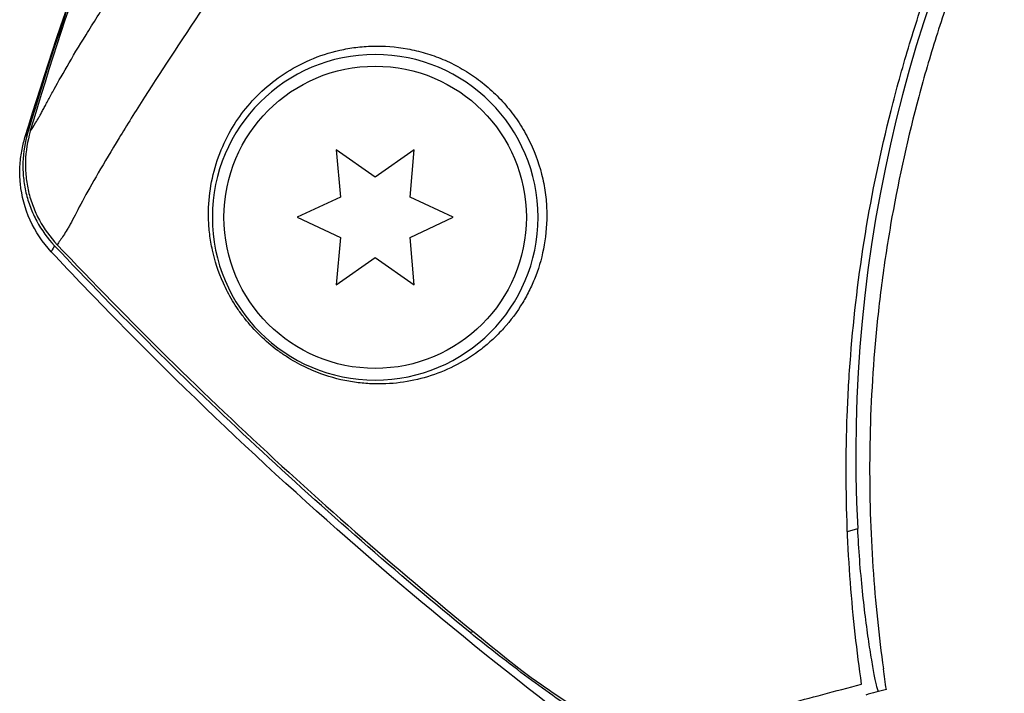
# Model space of a CAD drawing. Units: millimetres. Extents: x -4507 to 3174, y -3467 to 3418.
# Drawn here: x -99 to -57, y -1091 to -1062 of the extents above; entities that cross this region are included whole.
import ezdxf

# ---------------------------------------------------------------- set-up
doc = ezdxf.new("R2010")
doc.units = ezdxf.units.MM
doc.header["$LTSCALE"] = 20
doc.layers.add('2d', color=230, linetype='Continuous')

msp = doc.modelspace()

# ---------------------------------------------------------------- linework, layer by layer
at = {"layer": '2d'}
for p, q in [((-85.324, -1067.754), (-85.145, -1069.791)), ((-83.649, -1068.927), (-85.324, -1067.754)), ((-81.974, -1067.754), (-83.649, -1068.927)), ((-82.152, -1069.791), (-81.974, -1067.754)), ((-85.145, -1069.791), (-86.999, -1070.656)), ((-80.299, -1070.656), (-82.152, -1069.791)), ((-86.999, -1070.656), (-85.145, -1071.52)), ((-82.152, -1071.52), (-80.299, -1070.656)), ((-85.145, -1071.52), (-85.324, -1073.557)), ((-81.974, -1073.557), (-82.152, -1071.52)), ((-85.324, -1073.557), (-83.649, -1072.384)), ((-83.649, -1072.384), (-81.974, -1073.557)), ((-63.349, -1084.164), (-62.908, -1084.046)), ((-79.573, -1088.512), (-79.433, -1088.474))]:
    msp.add_line(p, q, dxfattribs=at)
at = {"layer": '2d', "extrusion": (0, 0, -1)}
msp.add_circle((83.649, -1070.656), 7, dxfattribs=at)
at = {"layer": '2d'}
msp.add_circle((-83.649, -1070.656), 6.5, dxfattribs=at)
msp.add_arc((-1.878, -1080.916), 61.11, 117.06374, 182.93626, dxfattribs=at)
for points, knots in [([(-62.739, -1090.73), (-62.94, -1089.337), (-63.106, -1087.876), (-63.336, -1084.84), (-63.401, -1083.266), (-63.404, -1080.827), (-63.39, -1080.001), (-63.326, -1078.323), (-63.277, -1077.469), (-63.074, -1074.875), (-62.865, -1073.131), (-62.291, -1069.616), (-61.926, -1067.845), (-61.246, -1065.165), (-60.998, -1064.268), (-60.591, -1062.915), (-60.449, -1062.462), (-60.154, -1061.558), (-60.001, -1061.107), (-59.213, -1058.865), (-58.503, -1057.109), (-56.927, -1053.672), (-56.061, -1051.99), (-54.644, -1049.522), (-54.152, -1048.709), (-53.128, -1047.101), (-52.595, -1046.305), (-50.941, -1043.956), (-49.778, -1042.459), (-48.254, -1040.667), (-47.945, -1040.313), (-47.321, -1039.612), (-47.005, -1039.266), (-46.049, -1038.241), (-45.401, -1037.576), (-43.421, -1035.632), (-42.056, -1034.406), (-40.295, -1032.956), (-39.94, -1032.67), (-39.231, -1032.112), (-38.876, -1031.839), (-37.81, -1031.036), (-37.098, -1030.523), (-34.961, -1029.048), (-33.533, -1028.149), (-31.395, -1026.914), (-30.683, -1026.521), (-29.263, -1025.772), (-28.553, -1025.415), (-26.46, -1024.408), (-25.105, -1023.819), (-23.809, -1023.301)], [0.06748992, 0.06748992, 0.06748992, 0.06748992, 0.07316895, 0.07316895, 0.07884797, 0.07884797, 0.08168748, 0.08168748, 0.08452699, 0.08452699, 0.09020602, 0.09020602, 0.09588504, 0.09588504, 0.09872455, 0.09872455, 0.10014431, 0.10014431, 0.10156406, 0.10156406, 0.10724309, 0.10724309, 0.11292211, 0.11292211, 0.11576162, 0.11576162, 0.11860113, 0.11860113, 0.12428016, 0.12428016, 0.12569991, 0.12569991, 0.12711967, 0.12711967, 0.12995918, 0.12995918, 0.1356382, 0.1356382, 0.13705796, 0.13705796, 0.13847771, 0.13847771, 0.14131723, 0.14131723, 0.14699625, 0.14699625, 0.14983576, 0.14983576, 0.15267527, 0.15267527, 0.1583543, 0.1583543, 0.1583543, 0.1583543]), ([(-23.908, -1024.438), (-25.213, -1024.969), (-26.549, -1025.564), (-29.255, -1026.891), (-30.625, -1027.624), (-32.694, -1028.838), (-33.386, -1029.262), (-34.774, -1030.152), (-35.473, -1030.62), (-37.552, -1032.074), (-38.913, -1033.11), (-41.577, -1035.325), (-42.881, -1036.502), (-44.792, -1038.387), (-45.421, -1039.035), (-46.664, -1040.373), (-47.276, -1041.063), (-49.058, -1043.164), (-50.176, -1044.611), (-52.278, -1047.597), (-53.262, -1049.136), (-54.177, -1050.721), (-55.087, -1052.297), (-55.93, -1053.919), (-57.476, -1057.257), (-58.166, -1058.945), (-59.081, -1061.499), (-59.366, -1062.355), (-59.897, -1064.073), (-60.142, -1064.932), (-60.819, -1067.513), (-61.192, -1069.238), (-61.64, -1071.83), (-61.771, -1072.698), (-61.992, -1074.411), (-62.084, -1075.258), (-62.304, -1077.77), (-62.379, -1079.409), (-62.404, -1082.613), (-62.355, -1084.18), (-62.149, -1087.232), (-61.995, -1088.692), (-61.804, -1090.076)], [0.05966815, 0.05966815, 0.05966815, 0.05966815, 0.0651412, 0.0651412, 0.07061424, 0.07061424, 0.07335077, 0.07335077, 0.07608729, 0.07608729, 0.08156034, 0.08156034, 0.08703339, 0.08703339, 0.08976991, 0.08976991, 0.09250644, 0.09250644, 0.09797948, 0.09797948, 0.10345253, 0.10345253, 0.10345253, 0.10889446, 0.10889446, 0.11433638, 0.11433638, 0.11705734, 0.11705734, 0.1197783, 0.1197783, 0.12522023, 0.12522023, 0.12794119, 0.12794119, 0.13066215, 0.13066215, 0.13610407, 0.13610407, 0.14154599, 0.14154599, 0.14698792, 0.14698792, 0.14698792, 0.14698792]), ([(-98.475, -1066.958), (-98.41, -1066.859), (-98.333, -1066.735), (-98.2, -1066.518), (-98.153, -1066.44), (-98.079, -1066.314), (-98.054, -1066.271), (-98.001, -1066.176), (-97.973, -1066.124), (-97.914, -1066.014), (-97.883, -1065.955), (-97.819, -1065.831), (-97.786, -1065.767), (-97.679, -1065.566), (-97.6, -1065.419), (-97.338, -1064.943), (-97.132, -1064.576), (-96.654, -1063.756), (-96.383, -1063.301), (-95.772, -1062.309), (-95.437, -1061.778), (-94.346, -1060.091), (-93.504, -1058.841), (-92.31, -1057.122), (-92.064, -1056.769), (-91.562, -1056.053), (-91.306, -1055.69), (-90.623, -1054.723), (-90.188, -1054.11), (-89.742, -1053.482)], [0.00070286, 0.00070286, 0.00070286, 0.00070286, 0.00414756, 0.00414756, 0.00586992, 0.00586992, 0.00673109, 0.00673109, 0.00759227, 0.00759227, 0.00845345, 0.00845345, 0.00931462, 0.00931462, 0.01103697, 0.01103697, 0.01448168, 0.01448168, 0.01792638, 0.01792638, 0.02137109, 0.02137109, 0.0282605, 0.0282605, 0.02998285, 0.02998285, 0.03170521, 0.03170521, 0.03449541, 0.03449541, 0.03449541, 0.03449541]), ([(-85.98, -1054.24), (-86.472, -1054.964), (-86.954, -1055.67), (-88.028, -1057.237), (-88.613, -1058.088), (-89.462, -1059.327), (-89.74, -1059.734), (-90.285, -1060.535), (-90.553, -1060.929), (-91.849, -1062.848), (-92.765, -1064.236), (-93.758, -1065.795), (-93.949, -1066.098), (-94.315, -1066.685), (-94.491, -1066.97), (-94.991, -1067.791), (-95.288, -1068.291), (-95.812, -1069.196), (-96.039, -1069.601), (-96.424, -1070.31), (-96.58, -1070.618), (-96.74, -1070.923), (-96.771, -1070.98), (-96.828, -1071.085), (-96.858, -1071.132), (-96.944, -1071.27), (-96.999, -1071.356), (-97.154, -1071.594), (-97.243, -1071.727), (-97.319, -1071.834)], [0.08049626, 0.08049626, 0.08049626, 0.08049626, 0.0834482, 0.0834482, 0.08720934, 0.08720934, 0.0890899, 0.0890899, 0.09097047, 0.09097047, 0.09849274, 0.09849274, 0.10037331, 0.10037331, 0.10225388, 0.10225388, 0.10601502, 0.10601502, 0.10977615, 0.10977615, 0.11353729, 0.11353729, 0.11447757, 0.11447757, 0.11541785, 0.11541785, 0.11729842, 0.11729842, 0.12105956, 0.12105956, 0.12105956, 0.12105956]), ([(-77.304, -1074.319), (-77.198, -1074.142), (-77.098, -1073.959), (-76.911, -1073.575), (-76.824, -1073.374), (-76.588, -1072.753), (-76.464, -1072.313), (-76.3, -1071.379), (-76.26, -1070.878), (-76.283, -1070.113), (-76.304, -1069.854), (-76.377, -1069.331), (-76.428, -1069.064), (-76.63, -1068.269), (-76.824, -1067.751), (-77.213, -1066.997), (-77.36, -1066.748), (-77.68, -1066.274), (-77.853, -1066.048), (-78.225, -1065.616), (-78.424, -1065.41), (-78.847, -1065.021), (-79.067, -1064.843), (-79.521, -1064.514), (-79.756, -1064.364), (-80.241, -1064.091), (-80.49, -1063.97), (-80.989, -1063.759), (-81.241, -1063.67), (-81.748, -1063.519), (-82.005, -1063.458), (-82.77, -1063.318), (-83.27, -1063.282), (-84.003, -1063.3), (-84.246, -1063.319), (-84.718, -1063.379), (-84.948, -1063.419), (-85.621, -1063.571), (-86.049, -1063.712), (-87.255, -1064.233), (-87.937, -1064.695), (-88.807, -1065.505), (-89.07, -1065.795), (-89.537, -1066.397), (-89.742, -1066.711), (-89.92, -1067.035), (-90.128, -1067.412), (-90.3, -1067.805), (-90.572, -1068.612), (-90.671, -1069.023), (-90.796, -1069.858), (-90.823, -1070.283), (-90.805, -1070.936), (-90.789, -1071.157), (-90.734, -1071.605), (-90.696, -1071.833), (-90.543, -1072.529), (-90.395, -1073), (-90.063, -1073.737), (-89.933, -1073.99), (-89.705, -1074.371), (-89.624, -1074.499), (-89.449, -1074.755), (-89.354, -1074.884), (-89.055, -1075.264), (-88.837, -1075.509), (-88.353, -1075.98), (-88.102, -1076.192), (-87.717, -1076.477), (-87.588, -1076.566), (-87.334, -1076.731), (-87.208, -1076.807), (-86.832, -1077.02), (-86.582, -1077.141), (-85.859, -1077.448), (-85.402, -1077.584), (-84.73, -1077.722), (-84.509, -1077.756), (-84.077, -1077.804), (-83.865, -1077.818), (-83.237, -1077.831), (-82.829, -1077.805), (-82.028, -1077.685), (-81.633, -1077.592), (-80.479, -1077.214), (-79.756, -1076.839), (-78.918, -1076.192), (-78.754, -1076.054), (-78.433, -1075.758), (-78.277, -1075.599), (-77.826, -1075.098), (-77.55, -1074.729), (-77.304, -1074.319)], [0.02951963, 0.02951963, 0.02951963, 0.02951963, 0.03036474, 0.03036474, 0.03120986, 0.03120986, 0.03290009, 0.03290009, 0.03459032, 0.03459032, 0.03543543, 0.03543543, 0.03628055, 0.03628055, 0.03797078, 0.03797078, 0.03881589, 0.03881589, 0.03966101, 0.03966101, 0.04050613, 0.04050613, 0.04135124, 0.04135124, 0.04219636, 0.04219636, 0.04304147, 0.04304147, 0.04388659, 0.04388659, 0.0447317, 0.0447317, 0.04642193, 0.04642193, 0.04726705, 0.04726705, 0.04811216, 0.04811216, 0.04980239, 0.04980239, 0.05318286, 0.05318286, 0.05487309, 0.05487309, 0.05656332, 0.05656332, 0.05656332, 0.05852982, 0.05852982, 0.06049632, 0.06049632, 0.06246282, 0.06246282, 0.06344607, 0.06344607, 0.06442932, 0.06442932, 0.06639582, 0.06639582, 0.06737907, 0.06737907, 0.0678707, 0.0678707, 0.06836232, 0.06836232, 0.06934557, 0.06934557, 0.07032882, 0.07032882, 0.07082045, 0.07082045, 0.07131207, 0.07131207, 0.07229532, 0.07229532, 0.07426183, 0.07426183, 0.07524508, 0.07524508, 0.07622833, 0.07622833, 0.07819483, 0.07819483, 0.08016133, 0.08016133, 0.08409433, 0.08409433, 0.08507758, 0.08507758, 0.08606083, 0.08606083, 0.08802733, 0.08802733, 0.08802733, 0.08802733]), ([(-98.582, -1067.002), (-98.709, -1067.426), (-98.778, -1067.856), (-98.798, -1068.512), (-98.79, -1068.734), (-98.746, -1069.17), (-98.71, -1069.386), (-98.61, -1069.81), (-98.546, -1070.019), (-98.39, -1070.431), (-98.298, -1070.631), (-97.988, -1071.207), (-97.734, -1071.56), (-97.431, -1071.881)], [0, 0, 0, 0, 0.001307184, 0.001307184, 0.001960775, 0.001960775, 0.002614367, 0.002614367, 0.003267959, 0.003267959, 0.003921551, 0.003921551, 0.005228734, 0.005228734, 0.005228734, 0.005228734]), ([(-98.703, -1067.229), (-98.703, -1067.229), (-98.703, -1067.228), (-98.691, -1067.192), (-98.646, -1067.118), (-98.582, -1067.002)], [0.132578477, 0.132578477, 0.132578477, 0.132578477, 0.132638782, 0.132638782, 0.136917452, 0.136917452, 0.136917452, 0.136917452]), ([(-98.475, -1066.958), (-98.601, -1067.382), (-98.67, -1067.812), (-98.689, -1068.468), (-98.681, -1068.69), (-98.636, -1069.126), (-98.6, -1069.341), (-98.5, -1069.764), (-98.436, -1069.973), (-98.279, -1070.385), (-98.187, -1070.585), (-97.877, -1071.16), (-97.623, -1071.513), (-97.319, -1071.834)], [0, 0, 0, 0, 0.001306463, 0.001306463, 0.001959695, 0.001959695, 0.002612926, 0.002612926, 0.003266158, 0.003266158, 0.003919389, 0.003919389, 0.005225852, 0.005225852, 0.005225852, 0.005225852]), ([(-97.571, -1072.142), (-97.946, -1071.741), (-98.257, -1071.273), (-98.705, -1070.28), (-98.846, -1069.741), (-98.925, -1068.962), (-98.93, -1068.71), (-98.908, -1068.241), (-98.881, -1068.021), (-98.806, -1067.603), (-98.756, -1067.404), (-98.703, -1067.23)], [0, 0, 0, 0, 0.1668288, 0.1668288, 0.333624, 0.333624, 0.4134933, 0.4134933, 0.4879262, 0.4879262, 0.5656759, 0.5656759, 0.5656759, 0.5656759]), ([(-97.431, -1071.881), (-97.521, -1072.028), (-97.576, -1072.111), (-97.573, -1072.137), (-97.573, -1072.139), (-97.572, -1072.14), (-97.571, -1072.142)], [0, 0, 0, 0, 0.005745318, 0.005745318, 0.005745318, 0.006248812, 0.006248812, 0.006248812, 0.006248812]), ([(-79.573, -1088.512), (-82.727, -1085.94), (-85.801, -1083.258), (-91.754, -1077.711), (-94.638, -1074.842), (-97.431, -1071.881)], [0.01683326, 0.01683326, 0.01683326, 0.01683326, 0.02903503, 0.02903503, 0.0412368, 0.0412368, 0.0412368, 0.0412368]), ([(-97.319, -1071.834), (-94.21, -1075.121), (-90.992, -1078.296), (-84.332, -1084.409), (-80.886, -1087.349), (-77.342, -1090.154)], [0.00034646, 0.00034646, 0.00034646, 0.00034646, 0.01390433, 0.01390433, 0.0274622, 0.0274622, 0.0274622, 0.0274622]), ([(-65.538, -1099.245), (-76.06, -1092.264), (-85.904, -1084.123), (-95.694, -1074.124), (-96.638, -1073.138), (-97.571, -1072.142)], [0, 0, 0, 0, 3.79067, 3.79067, 4.200397, 4.200397, 4.200397, 4.200397]), ([(-62.017, -1091.054), (-62.017, -1091.054), (-62.017, -1091.054), (-62.017, -1091.054), (-62.025, -1091.056), (-62.04, -1091.015), (-62.085, -1090.842), (-62.115, -1090.708), (-62.186, -1090.355), (-62.228, -1090.135), (-62.317, -1089.624), (-62.365, -1089.334), (-62.459, -1088.711), (-62.509, -1088.357), (-62.608, -1087.585), (-62.657, -1087.167), (-62.746, -1086.295), (-62.787, -1085.84), (-62.857, -1084.934), (-62.885, -1084.483), (-62.908, -1084.046)], [42.710173, 42.710173, 42.710173, 42.710173, 42.721735, 42.721735, 42.721735, 44.043288, 44.043288, 45.364841, 45.364841, 46.686393, 46.686393, 48.007946, 48.007946, 49.343611, 49.343611, 50.679275, 50.679275, 52.014939, 52.014939, 53.324454, 53.324454, 53.324454, 53.324454]), ([(-71.537, -1093.605), (-71.645, -1093.634), (-71.804, -1093.616), (-72.209, -1093.498), (-72.457, -1093.396), (-73.011, -1093.129), (-73.32, -1092.961), (-73.988, -1092.571), (-74.34, -1092.352), (-75.08, -1091.871), (-75.469, -1091.608), (-76.26, -1091.054), (-76.662, -1090.763), (-77.483, -1090.154), (-77.903, -1089.835), (-78.739, -1089.184), (-79.156, -1088.852), (-79.573, -1088.512)], [0, 0, 0, 0, 0.00159546, 0.00159546, 0.00319093, 0.00319093, 0.00478639, 0.00478639, 0.00638186, 0.00638186, 0.00797732, 0.00797732, 0.00957279, 0.00957279, 0.01116825, 0.01116825, 0.01276372, 0.01276372, 0.01276372, 0.01276372]), ([(-77.342, -1090.154), (-76.725, -1090.605), (-76.133, -1091.02), (-75.282, -1091.584), (-75.004, -1091.763), (-74.463, -1092.098), (-74.205, -1092.251), (-73.714, -1092.527), (-73.482, -1092.65), (-73.047, -1092.863), (-72.842, -1092.953), (-72.478, -1093.09), (-72.317, -1093.138), (-72.04, -1093.189), (-71.924, -1093.191), (-71.837, -1093.168)], [0.00402629, 0.00402629, 0.00402629, 0.00402629, 0.006438858, 0.006438858, 0.007645141, 0.007645141, 0.008851425, 0.008851425, 0.010057709, 0.010057709, 0.011263993, 0.011263993, 0.012470277, 0.012470277, 0.01367656, 0.01367656, 0.01367656, 0.01367656]), ([(-71.837, -1093.168), (-71.651, -1093.118), (-71.451, -1093.065), (-71.025, -1092.95), (-70.804, -1092.891), (-70.281, -1092.751), (-69.984, -1092.672), (-69.489, -1092.539), (-69.316, -1092.492), (-68.955, -1092.396), (-68.767, -1092.345), (-67.796, -1092.085), (-66.914, -1091.849), (-65.45, -1091.457), (-64.939, -1091.32), (-63.872, -1091.034), (-63.313, -1090.884), (-62.739, -1090.73)], [0.00809485, 0.00809485, 0.00809485, 0.00809485, 0.01071053, 0.01071053, 0.01332621, 0.01332621, 0.01594188, 0.01594188, 0.01724972, 0.01724972, 0.01855756, 0.01855756, 0.02378892, 0.02378892, 0.02640459, 0.02640459, 0.02902027, 0.02902027, 0.02902027, 0.02902027])]:
    msp.add_open_spline(points, degree=3, knots=knots, dxfattribs=at)
for points in [[(-98.703, -1067.229), (-96.974, -1061.548), (-94.9, -1055.81), (-92.495, -1050.2)], [(-92.493, -1050.202), (-94.841, -1055.684), (-96.872, -1061.284), (-98.582, -1067.002)], [(-98.475, -1066.958), (-96.778, -1061.251), (-94.774, -1055.661), (-92.453, -1050.194)], [(-60.66, -1066.953), (-60.66, -1066.952), (-60.66, -1066.951), (-60.66, -1066.951)], [(-98.703, -1067.229), (-98.703, -1067.229), (-98.703, -1067.229), (-98.703, -1067.229)], [(-97.571, -1072.142), (-97.571, -1072.142), (-97.571, -1072.142), (-97.571, -1072.142)], [(-61.675, -1090.963), (-61.72, -1090.672), (-61.763, -1090.376), (-61.804, -1090.076)], [(-61.675, -1090.963), (-61.976, -1091.043), (-62.273, -1091.123), (-62.564, -1091.201)]]:
    msp.add_open_spline(points, degree=3, dxfattribs=at)

doc.saveas('drawing.dxf')
